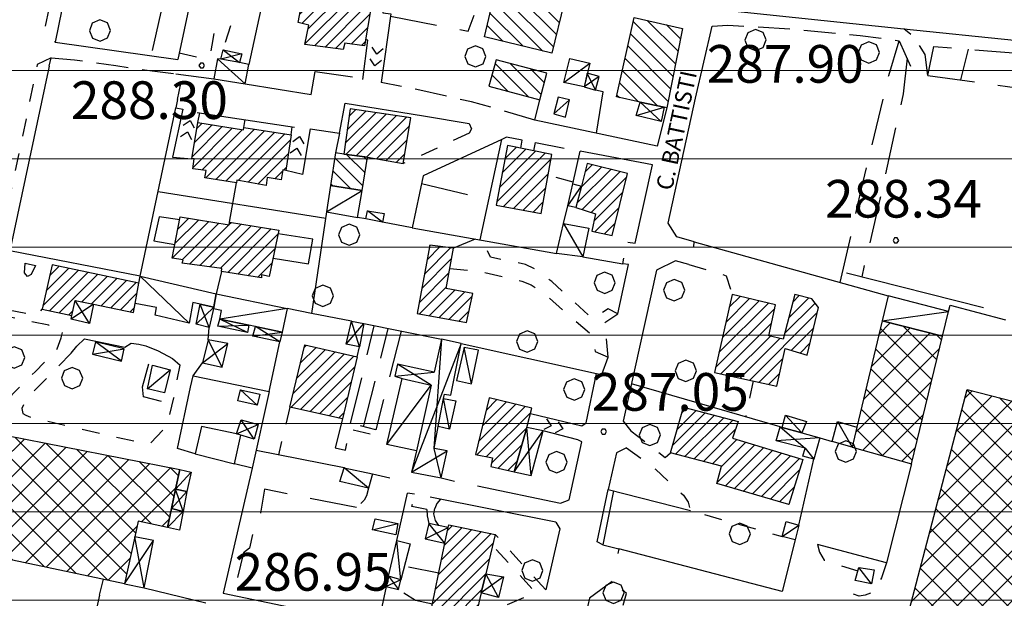
# Model space of a CAD drawing. Extents: x 1502879 to 1505974, y 5058046 to 5062569.
# Drawn here: x 1504399 to 1504608, y 5060288 to 5060411 of the extents above; entities that cross this region are included whole.
import ezdxf

# ---------------------------------------------------------------- set-up
doc = ezdxf.new("R2010")
doc.units = 0
doc.header["$LTSCALE"] = 2.5
doc.header["$MEASUREMENT"] = 0
for name, pattern in [('L-COLTUR', [6, 4, -2]), ('MARCIA', [3, 1.5, -1.5]), ('SCOL', [18, 12, -6]), ('STRADA-S', [3.9, 2.7, -1.2])]:
    doc.linetypes.add(name, pattern=pattern)
for name, color, linetype in [('AIUOLA', 252, 'MARCIA'), ('ALBERO', 252, 'CONTINUOUS'), ('C-SCARPA', 251, 'L_SCARPATA_5'), ('ED-ACCESSORI', 251, 'CONTINUOUS'), ('ED-BARACCA', 7, 'CONTINUOUS'), ('ED-BOX', 7, 'CONTINUOUS'), ('ED-CIVIL', 7, 'CONTINUOUS'), ('ED-INDUS-TERZ', 7, 'CONTINUOUS'), ('ED-MINOR', 7, 'CONTINUOUS'), ('ED-PORTICO', 7, 'CONTINUOUS'), ('ED-TETTOIA', 251, 'CONTINUOUS'), ('L-COLTUR', 252, 'L-COLTUR'), ('MANUFATTO', 7, 'CONTINUOUS'), ('MARCIAPIEDE', 251, 'MARCIA'), ('MURO-S', 7, 'MURO_S'), ('Q-TERRA', 7, 'CONTINUOUS'), ('RAMPA', 251, 'CONTINUOUS'), ('RECINZIO', 7, 'RECINZIO'), ('RETINO', 251, 'CONTINUOUS'), ('S-RAMPA', 7, 'CONTINUOUS'), ('SCOLINA', 7, 'SCOL'), ('SIEPE-R', 252, 'SIEPE_R'), ('STRADA', 7, 'CONTINUOUS'), ('STRADA-MS', 7, 'MURO_S'), ('STRADA-R', 7, 'RECINZIO'), ('STRADA-S', 7, 'STRADA-S'), ('T-DESCR', 4, 'CONTINUOUS'), ('TOPOS_2000', 7, 'CONTINUOUS')]:
    doc.layers.add(name, color=color, linetype=linetype)
doc.layers.add('Depfluvioglac', color=33, linetype='CONTINUOUS', lineweight=20)
doc.styles.get("Standard").update_dxf_attribs({"font": 'ARIAL.TTF', "height": 10})
doc.linetypes.add('L_SCARPATA_5', pattern='A,0,[1,scarp1.shx,S=1,R=0,X=0,Y=0],-0.75,[1,scarp2.shx,S=1.5,R=0,X=0,Y=0],-0.75', length=1.5)
doc.linetypes.add('MURO_S', pattern='A,4.5,[1,muro_s.shx,S=2.2,R=0,X=0,Y=0],4.5', length=9)
doc.linetypes.add('RECINZIO', pattern='A,4.5,[1,l_bosco.shx,S=1.4,R=0,X=0,Y=-0.5],4.5', length=9)
doc.linetypes.add('SIEPE_R', pattern='A,5,[1,scarp1.shx,S=1.1,R=35,X=0,Y=0],5,[1,scarp1.shx,S=1.1,R=145,X=0,Y=0]', length=10)
pattern_1 = [(45, (3668.7067, -224.0243), (-2.6516504294, 2.6516504294), []), (135, (3668.7067, -224.0243), (-2.6516504294, -2.6516504294), [])]
pattern_2 = [(135, (3668.7067, -224.0243), (-1.5909902577, -1.5909902577), [])]
pattern_3 = [(45, (3668.7067, -224.0243), (-1.2374368671, 1.2374368671), [])]

# ---------------------------------------------------------------- blocks, each defined once
blk = doc.blocks.new('ALBERO')
at = {"layer": 'ALBERO'}
for p, q in [((-0.003, 0.453), (-0.332, 0.311)), ((0.319, 0.325), (-0.003, 0.453)), ((-0.332, 0.311), (-0.451, -0.002)), ((0.448, 0.002), (0.319, 0.325)), ((0.324, -0.311), (0.448, 0.002)), ((-0.451, -0.002), (-0.323, -0.318)), ((-0.323, -0.318), (0.002, -0.45)), ((0.002, -0.45), (0.324, -0.311))]:
    blk.add_line(p, q, dxfattribs=at)
blk = doc.blocks.new('PQ')
at = {"layer": 'Q-TERRA'}
for p, q in [((-0.06, 0.104), (-0.12, 0)), ((-0.12, 0), (-0.06, -0.104)), ((0.06, 0.104), (-0.06, 0.104)), ((0.12, 0), (0.06, 0.104)), ((0.06, -0.104), (0.12, 0)), ((-0.06, -0.104), (0.06, -0.104))]:
    blk.add_line(p, q, dxfattribs=at)
blk = doc.blocks.new('SRAMP')
at = {"layer": 'S-RAMPA'}
for p, q in [((-0.789, -0.875), (0, 0)), ((0, 0), (0.811, -0.875)), ((-0.806, -2.557), (-0.002, -1.681)), ((-0.002, -1.681), (0.796, -2.561))]:
    blk.add_line(p, q, dxfattribs=at)

msp = doc.modelspace()

# ---------------------------------------------------------------- hatches: boundary and pattern name
at = {"layer": 'Depfluvioglac'}
h = msp.add_hatch(dxfattribs=at)
h.set_pattern_fill('ANSI31', color=256, scale=150, angle=315, style=0)
h.paths.add_polyline_path([(1504559.09, 5058645.67), (1504585.39, 5058644.44), (1504586.71, 5058648.34), (1504586.41, 5058655.85), (1504585.96, 5058666.67), (1504584.76, 5058675.39), (1504581.75, 5058682.45), (1504577.09, 5058684.41), (1504571.53, 5058684.41), (1504567.32, 5058682.9), (1504563.86, 5058677.64), (1504563.26, 5058671.78), (1504562.66, 5058665.47), (1504562.36, 5058658.26), (1504561.45, 5058651.8), (1504559.8, 5058648.94)], flags=16)
h.paths.add_polyline_path([(1504433.69, 5060898.59), (1504411.8, 5060900.75), (1504405.64, 5060838.53), (1504316.25, 5060848.39), (1504303.17, 5060771.61), (1504263.14, 5060775.68), (1504252.63, 5060696.06), (1504293.67, 5060691.99), (1504282.97, 5060575.61), (1504298.19, 5060573.84), (1504283.23, 5060414.8), (1504320.25, 5060415.31), (1504318.22, 5060372.51), (1504326.58, 5060371.49), (1504322.02, 5060327.18), (1504318.98, 5060302.61), (1504374.76, 5060289.95), (1504352.7, 5060195.74), (1504305.03, 5060204.86), (1504296.16, 5060159.02), (1504342.31, 5060152.18), (1504290.58, 5059877.91), (1504276.63, 5059818.9), (1504273.34, 5059800.67), (1504240.87, 5059637.61), (1504145.88, 5059648.6), (1504134.3, 5059577.71), (1504119.24, 5059578.86), (1504116.92, 5059564.11), (1504221.76, 5059550.79), (1504210.75, 5059488), (1504205.25, 5059485.97), (1504192.8, 5059482.21), (1504184.98, 5059481.34), (1504178.32, 5059481.92), (1504175.25, 5059441.7), (1504199.91, 5059440.4), (1504189.53, 5059374.1), (1504170.08, 5059255.09), (1504154.5, 5059157.88), (1504135.49, 5059043.18), (1504123.37, 5059044.48), (1504116.45, 5059009.48), (1504103.49, 5059010.78), (1504096.57, 5058968.87), (1504143.13, 5058961.58), (1504134.64, 5058897.19), (1504216.25, 5058886.14), (1504216.25, 5058877.28), (1504237.86, 5058874.57), (1504237.1, 5058842.96), (1504200.82, 5058834.86), (1504199.27, 5058725.56), (1504235.93, 5058720.93), (1504249.44, 5058717.85), (1504259.09, 5058713.22), (1504264.11, 5058708.59), (1504273.36, 5058706.28), (1504294.59, 5058700.88), (1504318.51, 5058696.64), (1504381.04, 5058693.55), (1504441.59, 5058691.63), (1504443.9, 5058720.16), (1504538.05, 5058721.71), (1504542.3, 5058705.51), (1504541.93, 5058687.59), (1504537.66, 5058586.77), (1504534.2, 5058484.8), (1504529.17, 5058377.43), (1504524.81, 5058306.41), (1504524.25, 5058298.33), (1504525.09, 5058288.04), (1504525.92, 5058283.29), (1504523.98, 5058277.17), (1504522.02, 5058269.94), (1504520.07, 5058252.55), (1504519.85, 5058246.99), (1504664.48, 5058239.22), (1504724.71, 5058137.06), (1504952.73, 5058361.67), (1504954.97, 5058432.55), (1504955.62, 5058448.74), (1504958.21, 5058611.25), (1504958.21, 5058687.65), (1504953.67, 5058743.34), (1504949.65, 5058777.12), (1504945.25, 5059278.97), (1504987.24, 5059277.22), (1505009.68, 5059522.49), (1505010.93, 5059536.2), (1504986.04, 5059535.1), (1504982.98, 5059536.23), (1504989.36, 5059603.67), (1504997.66, 5059604.23), (1505004.85, 5059677.23), (1505011.49, 5059676.68), (1505017.02, 5059740.28), (1505032.53, 5059741.35), (1505034.58, 5059775.98), (1505038.35, 5059872.97), (1505048.39, 5060116.43), (1505045.88, 5060115.8), (1505048.39, 5060232.51), (1505065.97, 5060390), (1505077.89, 5060389.37), (1505094.84, 5060503.57), (1505108.02, 5060580.12), (1505099.86, 5060582), (1505120.58, 5060646), (1505124.34, 5060643.49), (1505153.22, 5060725.06), (1505164.52, 5060756.44), (1505226.66, 5060735.73), (1505230.23, 5060775.98), (1505230.72, 5060777.14), (1505259.1, 5060862.33), (1505268.67, 5060861.13), (1505285.94, 5060923.21), (1505206.46, 5060950.11), (1505274.73, 5061104.57), (1505299.2, 5061162.28), (1505251.42, 5061164.1), (1505219.83, 5061148.61), (1505194.97, 5061122.59), (1505171.67, 5061088.48), (1505135.87, 5061037.14), (1505100.85, 5060980.35), (1505072.5, 5060936.78), (1505058.73, 5060921.92), (1505035.04, 5060905.95), (1505003.65, 5060893.29), (1504989.88, 5060883.93), (1504966.19, 5060862.46), (1504939.22, 5060835.67), (1504924.03, 5060827.09), (1504906.21, 5060819.66), (1504883.5, 5060813.58), (1504860.79, 5060808.11), (1504835.63, 5060804.37), (1504806.91, 5060799.18), (1504776.83, 5060797.26), (1504753.71, 5060799.79), (1504706.97, 5060810.91), (1504663.79, 5060821.59), (1504617.5, 5060836.72), (1504579.22, 5060850.96), (1504531.63, 5060871.53), (1504509.52, 5060879.42), (1504487.58, 5060887.84), (1504458.1, 5060894.51)])
at = {"layer": 'RETINO'}
h = msp.add_hatch(dxfattribs=at)
h.set_pattern_fill('ANSI31', color=256, scale=14, style=0)
h.set_pattern_definition(pattern_3)
h.paths.add_polyline_path([(1504459.78, 5060405.55), (1504460.63, 5060409.64), (1504458.39, 5060410.16), (1504459.75, 5060417.74), (1504470.1, 5060416.01), (1504469.99, 5060414.48), (1504473.89, 5060413.57), (1504472.45, 5060405.21), (1504468.3, 5060405.79), (1504467.91, 5060404.48)])
h = msp.add_hatch(dxfattribs=at)
h.set_pattern_fill('ANSI31', color=256, scale=18, angle=90, style=0)
h.set_pattern_definition(pattern_2)
h.paths.add_polyline_path([(1504500.39, 5060417.85), (1504514.82, 5060414.44), (1504512.24, 5060403.65), (1504497.93, 5060407.12), (1504498.82, 5060411.01)])
h = msp.add_hatch(dxfattribs=at)
h.set_pattern_fill('ANSI31', color=256, scale=18, angle=90, style=0)
h.set_pattern_definition(pattern_2)
h.paths.add_polyline_path([(1504530.93, 5060393.3), (1504525.91, 5060394.38), (1504529.66, 5060411.24), (1504539.96, 5060408.94), (1504536.64, 5060392.08), (1504536.05, 5060392.21)])
h = msp.add_hatch(dxfattribs=at)
h.set_pattern_fill('ANSI31', color=256, scale=18, angle=90, style=0)
h.set_pattern_definition(pattern_2)
h.paths.add_polyline_path([(1504500.42, 5060402.27), (1504498.86, 5060396.64), (1504509.67, 5060393.78), (1504511.13, 5060399.46)])
h = msp.add_hatch(dxfattribs=at)
h.set_pattern_fill('ANSI31', color=256, scale=14, style=0)
h.set_pattern_definition(pattern_3)
h.paths.add_polyline_path([(1504482.31, 5060389.92), (1504469.41, 5060391.87), (1504468.06, 5060382.25), (1504473.11, 5060381.56), (1504480.64, 5060380.23)])
h = msp.add_hatch(dxfattribs=at)
h.set_pattern_fill('ANSI31', color=256, scale=14, style=0)
h.set_pattern_definition(pattern_3)
h.paths.add_polyline_path([(1504446.82, 5060387.89), (1504456.86, 5060386.33), (1504455.75, 5060378.75), (1504455.1, 5060378.87), (1504454.78, 5060376.77), (1504451.82, 5060377.28), (1504451.57, 5060375.59), (1504445.34, 5060376.67), (1504445.25, 5060376.12), (1504438.57, 5060377.21), (1504438.85, 5060378.73), (1504436, 5060379.09), (1504436.32, 5060381.25), (1504435.82, 5060381.21), (1504437.07, 5060388.96), (1504446.75, 5060387.37)])
h = msp.add_hatch(dxfattribs=at)
h.set_pattern_fill('ANSI31', color=256, scale=18, angle=90, style=0)
h.set_pattern_definition(pattern_2)
h.paths.add_polyline_path([(1504473.11, 5060381.56), (1504468.06, 5060382.25), (1504466.29, 5060382.52), (1504465.25, 5060375.58), (1504471.94, 5060374.51)])
h = msp.add_hatch(dxfattribs=at)
h.set_pattern_fill('ANSI31', color=256, scale=14, style=0)
h.set_pattern_definition(pattern_3)
h.paths.add_polyline_path([(1504502.81, 5060384.05), (1504500.38, 5060371.42), (1504509.93, 5060369.6), (1504512.21, 5060382.15)])
h = msp.add_hatch(dxfattribs=at)
h.set_pattern_fill('ANSI31', color=256, scale=14, style=0)
h.set_pattern_definition(pattern_3)
h.paths.add_polyline_path([(1504517.34, 5060370.87), (1504521.46, 5060369.58), (1504520.68, 5060365.89), (1504525.03, 5060364.95), (1504528.28, 5060378.12), (1504519.71, 5060380.25), (1504518.5, 5060375.45)])
h = msp.add_hatch(dxfattribs=at)
h.set_pattern_fill('ANSI31', color=256, scale=14, style=0)
h.set_pattern_definition(pattern_3)
h.paths.add_polyline_path([(1504433.35, 5060368.9), (1504443.74, 5060367.24), (1504443.83, 5060367.79), (1504454.27, 5060366.07), (1504452.21, 5060356.26), (1504450.6, 5060356.57), (1504450.59, 5060355.96), (1504442.07, 5060357.32), (1504442.2, 5060357.93), (1504433.77, 5060359.06), (1504433.93, 5060359.77), (1504431.61, 5060360.15)])
h = msp.add_hatch(dxfattribs=at)
h.set_pattern_fill('ANSI31', color=256, scale=14, style=0)
h.set_pattern_definition(pattern_3)
h.paths.add_polyline_path([(1504486.3, 5060362.87), (1504483.61, 5060348.42), (1504494.13, 5060346.49), (1504495.46, 5060352.66), (1504489.75, 5060353.71), (1504491.34, 5060362.26)])
h = msp.add_hatch(dxfattribs=at)
h.set_pattern_fill('ANSI31', color=256, scale=14, style=0)
h.set_pattern_definition(pattern_3)
h.paths.add_polyline_path([(1504411.07, 5060351.12), (1504414.96, 5060350.34), (1504423.43, 5060348.61), (1504423.78, 5060350.53), (1504424.54, 5060354.85), (1504406.14, 5060358.73), (1504404.02, 5060349.3), (1504410.36, 5060347.98)])
h = msp.add_hatch(dxfattribs=at)
h.set_pattern_fill('ANSI31', color=256, scale=14, style=0)
h.set_pattern_definition(pattern_3)
h.paths.add_polyline_path([(1504546.73, 5060335.88), (1504559.98, 5060332.98), (1504561.74, 5060340.94), (1504566.43, 5060339.51), (1504568.8, 5060349.63), (1504567.41, 5060351.49), (1504563.78, 5060352.42), (1504561.32, 5060342.94), (1504558.27, 5060343.68), (1504559.71, 5060350.26), (1504550.49, 5060352.42)])
h = msp.add_hatch(dxfattribs=at)
h.set_pattern_fill('ANSI37', color=256, scale=30, style=0)
h.set_pattern_definition(pattern_1)
h.paths.add_polyline_path([(1504575.98, 5060320.01), (1504588.55, 5060316.46), (1504595.15, 5060343.61), (1504582.33, 5060346.8), (1504576.98, 5060324.24)])
h = msp.add_hatch(dxfattribs=at)
h.set_pattern_fill('ANSI31', color=256, scale=14, style=0)
h.set_pattern_definition(pattern_3)
h.paths.add_polyline_path([(1504459.8, 5060341.75), (1504470.86, 5060339.2), (1504467.75, 5060326.01), (1504456.6, 5060328.5)])
h = msp.add_hatch(dxfattribs=at)
h.set_pattern_fill('ANSI37', color=256, scale=30, style=0)
h.set_pattern_definition(pattern_1)
h.paths.add_polyline_path([(1504630.51, 5060292.95), (1504625.71, 5060274.09), (1504619.31, 5060275.66), (1504587.68, 5060283.99), (1504600.38, 5060332.27), (1504638.07, 5060322.58), (1504637.71, 5060321.19), (1504636.16, 5060315.08), (1504633.88, 5060306.14), (1504630.5, 5060292.95)])
h = msp.add_hatch(dxfattribs=at)
h.set_pattern_fill('ANSI31', color=256, scale=14, style=0)
h.set_pattern_definition(pattern_3)
h.paths.add_polyline_path([(1504506.91, 5060324.21), (1504508, 5060328.3), (1504498.93, 5060330.5), (1504495.98, 5060318.47), (1504499.61, 5060317.74), (1504499.24, 5060315.87), (1504504.25, 5060314.76)])
h = msp.add_hatch(dxfattribs=at)
h.set_pattern_fill('ANSI31', color=256, scale=14, style=0)
h.set_pattern_definition(pattern_3)
h.paths.add_polyline_path([(1504562.5, 5060307.8), (1504547.23, 5060312.27), (1504548.25, 5060315.98), (1504537.43, 5060318.78), (1504540.18, 5060328.51), (1504551.75, 5060325.44), (1504550.55, 5060321.91), (1504565.46, 5060317.39)])
h = msp.add_hatch(dxfattribs=at)
h.set_pattern_fill('ANSI37', color=256, scale=30, style=0)
h.set_pattern_definition(pattern_1)
h.paths.add_polyline_path([(1504394.63, 5060313.34), (1504396.5, 5060322.46), (1504433.23, 5060315.25), (1504432.36, 5060311.09), (1504431.5, 5060307), (1504430.64, 5060302.96), (1504424.41, 5060304.3), (1504423.67, 5060300.94), (1504421.48, 5060291.01), (1504383.61, 5060299.01), (1504386.32, 5060312.51), (1504394.11, 5060310.84)])
h = msp.add_hatch(dxfattribs=at)
h.set_pattern_fill('ANSI31', color=256, scale=14, style=0)
h.set_pattern_definition(pattern_3)
h.paths.add_polyline_path([(1504490.22, 5060302.95), (1504490.34, 5060303.52), (1504500.18, 5060301.48), (1504498.19, 5060293.07), (1504497.23, 5060289.05), (1504495.36, 5060281.18), (1504486.2, 5060283.3), (1504489.53, 5060299.59)])

# ---------------------------------------------------------------- linework, layer by layer
at = {"layer": 'AIUOLA', "flags": 128}
for points in [[(1504433.11, 5060403.73), (1504437.7, 5060402.66), (1504439.36, 5060403.48), (1504439.86, 5060403.9), (1504440.11, 5060405.37), (1504441, 5060410.58)], [(1504444.02, 5060409.51), (1504442.42, 5060404.35)], [(1504405.5, 5060400.94), (1504405.91, 5060402.7)], [(1504494.67, 5060386.67), (1504482.05, 5060380.83), (1504480.64, 5060380.23)], [(1504516.73, 5060376.3), (1504511.41, 5060377.78)], [(1504526.24, 5060348.34), (1504524.14, 5060349.39), (1504520.89, 5060347.26), (1504516.93, 5060350.84), (1504512.21, 5060355.19), (1504508.81, 5060357.72), (1504506.63, 5060358.8), (1504503.6, 5060359.42), (1504499.18, 5060360.37), (1504497.49, 5060363.92)], [(1504490.55, 5060357.96), (1504497.28, 5060357.24), (1504505.82, 5060355.28), (1504507.84, 5060354.46), (1504510.75, 5060352.54), (1504515.02, 5060348.68), (1504520.32, 5060344.19), (1504521.14, 5060342.3), (1504521.43, 5060340.35), (1504524.14, 5060339.14)], [(1504541.31, 5060358.78), (1504549.25, 5060356.42), (1504550.49, 5060352.42)], [(1504396.91, 5060349.18), (1504403.03, 5060347.94), (1504404.02, 5060349.3)], [(1504390.25, 5060329.33), (1504395.56, 5060328.28), (1504397.71, 5060331.27), (1504402.57, 5060336.03), (1504407.23, 5060340.85), (1504408.05, 5060343.24), (1504408.5, 5060344.95), (1504405.45, 5060345.9), (1504396.61, 5060347.73)], [(1504439.25, 5060342.79), (1504439.5, 5060345.39)], [(1504410.21, 5060339.96), (1504405.73, 5060335.35), (1504400.7, 5060330.29), (1504399.68, 5060328.23), (1504399.96, 5060327.17), (1504400.55, 5060326.79), (1504402.03, 5060326.23), (1504420.18, 5060322.06), (1504426.82, 5060320.69), (1504430.57, 5060324.57), (1504431.99, 5060330.48), (1504433.32, 5060337.42)], [(1504436.07, 5060335.17), (1504438.07, 5060337.89)], [(1504554.93, 5060334.08), (1504553.36, 5060326.44)], [(1504456.6, 5060328.5), (1504454.18, 5060318.36)], [(1504466.23, 5060319.85), (1504468.42, 5060319.34), (1504469.36, 5060323.82), (1504475.5, 5060322.44)], [(1504528.96, 5060323.44), (1504533.78, 5060319.85), (1504536.24, 5060317.83), (1504537.43, 5060318.78)], [(1504528.07, 5060319.89), (1504534.24, 5060315.31), (1504540.13, 5060309.78), (1504541.16, 5060308.3), (1504541.64, 5060306.53), (1504561.14, 5060301.03)], [(1504473.32, 5060311.28), (1504472.85, 5060309.66), (1504472.41, 5060308.75), (1504470.75, 5060307.17)], [(1504485.66, 5060306.78), (1504482.5, 5060307.4), (1504483.03, 5060310.03)], [(1504488.57, 5060308.98), (1504487.77, 5060308.06), (1504487.35, 5060307)], [(1504510.93, 5060289.71), (1504500.18, 5060301.48)], [(1504495.94, 5060283.61), (1504508.71, 5060289.18), (1504499.62, 5060299.12)], [(1504568.64, 5060299.3), (1504569.03, 5060297.68), (1504570.05, 5060296.03), (1504572.7, 5060295.09), (1504577.16, 5060293.71)], [(1504583.27, 5060295.46), (1504582.17, 5060292.28), (1504581.2, 5060290.16), (1504579.96, 5060289.03), (1504578.73, 5060288.58), (1504577.46, 5060288.34), (1504576.21, 5060288.83), (1504576.61, 5060291.66)], [(1504527.39, 5060286.44), (1504528.07, 5060288.92), (1504525.05, 5060291.48)]]:
    msp.add_lwpolyline(points, dxfattribs=at)
at = {"layer": 'C-SCARPA', "flags": 128}
msp.add_lwpolyline([(1504405.5, 5060400.94), (1504397.2, 5060361.73)], dxfattribs=at)
at = {"layer": 'ED-ACCESSORI'}
for points in [[(1504516.03, 5060402.53), (1504520.25, 5060401.53), (1504519.05, 5060396.51), (1504514.75, 5060397.46)], [(1504471.94, 5060374.51), (1504465.25, 5060375.58), (1504464.41, 5060369.96), (1504470.99, 5060368.76)], [(1504424.54, 5060354.84), (1504424.8, 5060356.32), (1504440.97, 5060352.57), (1504440.46, 5060349.74), (1504440.45, 5060349.74), (1504437.56, 5060350.37), (1504436.03, 5060350.69), (1504435.25, 5060346.33), (1504428.03, 5060348.05), (1504428.28, 5060349.68), (1504423.78, 5060350.53)], [(1504596.42, 5060348.83), (1504583.6, 5060352.16), (1504582.33, 5060346.8), (1504595.15, 5060343.61)], [(1504431.18, 5060336.43), (1504430, 5060331.54), (1504426.38, 5060332.42), (1504427.45, 5060337.44)], [(1504575.98, 5060320.01), (1504571.7, 5060321.22), (1504572.85, 5060325.44), (1504576.98, 5060324.24)], [(1504477.56, 5060292.59), (1504479.32, 5060300.21), (1504482.14, 5060299.49), (1504480.18, 5060291.8)]]:
    msp.add_lwpolyline(points, close=True, dxfattribs=at)
at = {"layer": 'ED-BARACCA'}
for points in [[(1504512.66, 5060390.78), (1504515.11, 5060390.07), (1504515.96, 5060393.76), (1504513.59, 5060394.32)], [(1504517.34, 5060370.87), (1504515.58, 5060371.27), (1504516.64, 5060375.92), (1504518.5, 5060375.45)], [(1504476.28, 5060367.76), (1504472.7, 5060368.46), (1504473.07, 5060370.2), (1504476.6, 5060369.6)], [(1504449.27, 5060345.62), (1504447.93, 5060345.9), (1504441.73, 5060347.19), (1504442.1, 5060349.05), (1504440.38, 5060349.37), (1504440.98, 5060352.57), (1504456.05, 5060349.44), (1504454.96, 5060344.43)], [(1504446.16, 5060332.17), (1504450.24, 5060331.29), (1504449.67, 5060328.92), (1504445.53, 5060329.84)], [(1504565.3, 5060323.02), (1504561.09, 5060324.21), (1504561.8, 5060326.8), (1504566.25, 5060325.42)], [(1504468.1, 5060315.62), (1504474.14, 5060314.32), (1504473.32, 5060311.28), (1504467.24, 5060312.69)], [(1504433.23, 5060315.25), (1504435.66, 5060314.69), (1504434.73, 5060310.56), (1504432.36, 5060311.09)], [(1504430.64, 5060302.96), (1504431.5, 5060307), (1504433.96, 5060306.37), (1504433.17, 5060302.4)], [(1504479.53, 5060303.8), (1504479.09, 5060301.37), (1504474.14, 5060302.47), (1504474.68, 5060304.8)], [(1504564.63, 5060303.41), (1504563.85, 5060300.35), (1504561.14, 5060301.03), (1504561.95, 5060304.19)], [(1504577.36, 5060294.44), (1504580.63, 5060293.94), (1504580.06, 5060291), (1504576.61, 5060291.66)]]:
    msp.add_lwpolyline(points, close=True, dxfattribs=at)
at = {"layer": 'ED-BOX'}
for points in [[(1504441.99, 5060402.37), (1504441.28, 5060402.5), (1504440.5, 5060398.25), (1504447.09, 5060397.14), (1504447.89, 5060401.3), (1504445.94, 5060401.66)], [(1504513.18, 5060361.13), (1504514.71, 5060367.51), (1504520.07, 5060366.52), (1504518.77, 5060360.39)], [(1504493.6, 5060341.17), (1504492, 5060334.16), (1504495.13, 5060333.48), (1504496.64, 5060340.62)], [(1504477.21, 5060320.59), (1504480.48, 5060334.57), (1504486.63, 5060333.18), (1504483.48, 5060319.25)], [(1504489.24, 5060330.32), (1504491.86, 5060329.84), (1504490.5, 5060323.81), (1504488.11, 5060324.42)]]:
    msp.add_lwpolyline(points, close=True, dxfattribs=at)
at = {"layer": 'ED-CIVIL'}
for points in [[(1504459.78, 5060405.55), (1504460.63, 5060409.64), (1504458.39, 5060410.16), (1504459.75, 5060417.74), (1504470.1, 5060416.01), (1504469.99, 5060414.48), (1504473.89, 5060413.57), (1504472.45, 5060405.21), (1504468.3, 5060405.79), (1504467.91, 5060404.48)], [(1504482.31, 5060389.92), (1504469.41, 5060391.87), (1504468.06, 5060382.25), (1504473.11, 5060381.56), (1504480.64, 5060380.23)], [(1504446.82, 5060387.89), (1504456.86, 5060386.33), (1504455.75, 5060378.75), (1504455.1, 5060378.87), (1504454.78, 5060376.77), (1504451.82, 5060377.28), (1504451.57, 5060375.59), (1504445.34, 5060376.67), (1504445.25, 5060376.12), (1504438.57, 5060377.21), (1504438.85, 5060378.73), (1504436, 5060379.09), (1504436.32, 5060381.25), (1504435.82, 5060381.21), (1504437.07, 5060388.96), (1504446.75, 5060387.37)], [(1504502.81, 5060384.05), (1504500.38, 5060371.42), (1504509.93, 5060369.6), (1504512.21, 5060382.15)], [(1504517.34, 5060370.87), (1504521.46, 5060369.58), (1504520.68, 5060365.89), (1504525.03, 5060364.95), (1504528.28, 5060378.12), (1504519.71, 5060380.25), (1504518.5, 5060375.45)], [(1504433.35, 5060368.9), (1504443.74, 5060367.24), (1504443.83, 5060367.79), (1504454.27, 5060366.07), (1504452.21, 5060356.26), (1504450.6, 5060356.57), (1504450.59, 5060355.96), (1504442.07, 5060357.32), (1504442.2, 5060357.93), (1504433.77, 5060359.06), (1504433.93, 5060359.77), (1504431.61, 5060360.15)], [(1504486.3, 5060362.87), (1504483.61, 5060348.42), (1504494.13, 5060346.49), (1504495.46, 5060352.66), (1504489.75, 5060353.71), (1504491.34, 5060362.26)], [(1504411.07, 5060351.12), (1504414.96, 5060350.34), (1504423.43, 5060348.61), (1504423.78, 5060350.53), (1504424.54, 5060354.85), (1504406.14, 5060358.73), (1504404.02, 5060349.3), (1504410.36, 5060347.98)], [(1504546.73, 5060335.88), (1504559.98, 5060332.98), (1504561.74, 5060340.94), (1504566.43, 5060339.51), (1504568.8, 5060349.63), (1504567.41, 5060351.49), (1504563.78, 5060352.42), (1504561.32, 5060342.94), (1504558.27, 5060343.68), (1504559.71, 5060350.26), (1504550.49, 5060352.42)], [(1504459.8, 5060341.75), (1504470.86, 5060339.2), (1504467.75, 5060326.01), (1504456.6, 5060328.5)], [(1504506.91, 5060324.21), (1504508, 5060328.3), (1504498.93, 5060330.5), (1504495.98, 5060318.47), (1504499.61, 5060317.74), (1504499.24, 5060315.87), (1504504.25, 5060314.76)], [(1504562.5, 5060307.8), (1504547.23, 5060312.27), (1504548.25, 5060315.98), (1504537.43, 5060318.78), (1504540.18, 5060328.51), (1504551.75, 5060325.44), (1504550.55, 5060321.91), (1504565.46, 5060317.39)], [(1504490.22, 5060302.95), (1504490.34, 5060303.52), (1504500.18, 5060301.48), (1504498.19, 5060293.07), (1504497.23, 5060289.05), (1504495.36, 5060281.18), (1504486.2, 5060283.3), (1504489.53, 5060299.59)]]:
    msp.add_lwpolyline(points, close=True, dxfattribs=at)
at = {"layer": 'ED-INDUS-TERZ'}
for points in [[(1504575.98, 5060320.01), (1504588.55, 5060316.46), (1504595.15, 5060343.61), (1504582.33, 5060346.8), (1504576.98, 5060324.24)], [(1504630.51, 5060292.95), (1504625.71, 5060274.09), (1504619.31, 5060275.66), (1504587.68, 5060283.99), (1504600.38, 5060332.27), (1504638.07, 5060322.58), (1504637.71, 5060321.19), (1504636.16, 5060315.08), (1504633.88, 5060306.14), (1504630.5, 5060292.95)], [(1504394.63, 5060313.34), (1504396.5, 5060322.46), (1504433.23, 5060315.25), (1504432.36, 5060311.09), (1504431.5, 5060307), (1504430.64, 5060302.96), (1504424.41, 5060304.3), (1504423.67, 5060300.94), (1504421.48, 5060291.01), (1504383.61, 5060299.01), (1504386.32, 5060312.51), (1504394.11, 5060310.84)]]:
    msp.add_lwpolyline(points, close=True, dxfattribs=at)
at = {"layer": 'ED-MINOR'}
for points in [[(1504500.39, 5060417.85), (1504514.82, 5060414.44), (1504512.24, 5060403.65), (1504497.93, 5060407.12), (1504498.82, 5060411.01)], [(1504530.93, 5060393.3), (1504525.91, 5060394.38), (1504529.66, 5060411.24), (1504539.96, 5060408.94), (1504536.64, 5060392.08), (1504536.05, 5060392.21)], [(1504500.42, 5060402.27), (1504498.86, 5060396.64), (1504509.67, 5060393.78), (1504511.13, 5060399.46)], [(1504473.11, 5060381.56), (1504468.06, 5060382.25), (1504466.29, 5060382.52), (1504465.25, 5060375.58), (1504471.94, 5060374.51)]]:
    msp.add_lwpolyline(points, close=True, dxfattribs=at)
at = {"layer": 'ED-PORTICO'}
msp.add_lwpolyline([(1504510.4, 5060323.48), (1504506.91, 5060324.21), (1504504.25, 5060314.76), (1504507.82, 5060313.98)], close=True, dxfattribs=at)
at = {"layer": 'ED-TETTOIA'}
for points in [[(1504441.99, 5060402.37), (1504442.42, 5060404.35), (1504446.39, 5060403.53), (1504445.93, 5060401.66)], [(1504519.05, 5060396.51), (1504521.5, 5060395.8), (1504522.27, 5060398.69), (1504519.74, 5060399.4)], [(1504535.45, 5060389.15), (1504530.11, 5060390.46), (1504530.93, 5060393.3), (1504536.05, 5060392.21)], [(1504411.07, 5060351.12), (1504414.96, 5060350.34), (1504414.1, 5060346.24), (1504410.18, 5060347.21), (1504410.35, 5060347.98)], [(1504440.46, 5060349.74), (1504439.5, 5060345.39), (1504436.74, 5060346.11), (1504437.56, 5060350.37)], [(1504441.73, 5060347.19), (1504447.93, 5060345.9), (1504447.64, 5060344.35), (1504441.34, 5060345.71)], [(1504454.96, 5060344.43), (1504454.46, 5060342.35), (1504448.77, 5060343.6), (1504449.28, 5060345.62)], [(1504469.68, 5060346.75), (1504472.3, 5060346.23), (1504471.36, 5060341.28), (1504468.56, 5060341.85)], [(1504439.25, 5060342.79), (1504438.07, 5060337.89), (1504442.25, 5060337.01), (1504443.46, 5060342.04)], [(1504486.63, 5060333.19), (1504486.62, 5060333.18), (1504483.48, 5060319.24), (1504482.46, 5060314.72), (1504488.7, 5060313.46), (1504490, 5060319.25), (1504487.23, 5060319.7), (1504488.12, 5060324.42), (1504489.24, 5060330.32), (1504489.41, 5060331.23), (1504490.8, 5060331.07), (1504493, 5060342.03), (1504488.82, 5060342.94), (1504487.25, 5060335.96), (1504479.42, 5060337.6), (1504478.86, 5060335.05), (1504480.48, 5060334.57), (1504486.63, 5060333.18)], [(1504415.36, 5060342.35), (1504414.75, 5060339.73), (1504420.86, 5060338.3), (1504421.41, 5060340.87)], [(1504446.24, 5060325.79), (1504449.86, 5060324.83), (1504449, 5060321.69), (1504445.27, 5060322.85)], [(1504565.3, 5060323.03), (1504569.11, 5060321.95), (1504567.84, 5060317.43), (1504565.48, 5060318.12), (1504565.96, 5060319.78), (1504559.82, 5060321.37), (1504560.66, 5060324.34), (1504561.09, 5060324.21)], [(1504432.36, 5060311.09), (1504434.73, 5060310.56), (1504433.96, 5060306.37), (1504431.5, 5060307)], [(1504490.23, 5060302.95), (1504486.14, 5060303.76), (1504485.35, 5060300.51), (1504489.53, 5060299.59)], [(1504421.48, 5060291.01), (1504425.71, 5060290.1), (1504427.66, 5060300.21), (1504423.67, 5060300.94)], [(1504480.18, 5060291.8), (1504477.56, 5060292.59), (1504477.07, 5060290.42), (1504479.7, 5060289.76)], [(1504498.18, 5060293.07), (1504501.93, 5060292.44), (1504500.89, 5060288.04), (1504497.23, 5060289.05)]]:
    msp.add_lwpolyline(points, close=True, dxfattribs=at)
at = {"layer": 'L-COLTUR', "flags": 128}
for points in [[(1504432.82, 5060428.62), (1504427.16, 5060403.12)], [(1504477.95, 5060411.55), (1504494.46, 5060408.36), (1504495.7, 5060411.76)], [(1504573.43, 5060354.99), (1504577.61, 5060373.38), (1504583.73, 5060398.95), (1504585.95, 5060406.32)], [(1504592.03, 5060398.94), (1504593.32, 5060405.07), (1504612.28, 5060403.61), (1504618, 5060402.61), (1504622.3, 5060400.92)], [(1504599.05, 5060397.98), (1504600.64, 5060404.5)], [(1504587.61, 5060402.59), (1504586.78, 5060395.01), (1504581.86, 5060372.69), (1504577.99, 5060356.21)], [(1504592.03, 5060398.94), (1504620.71, 5060395.01)], [(1504484.56, 5060376.02), (1504498.82, 5060372.6)], [(1504469.5, 5060325.03), (1504474.53, 5060345.78)], [(1504472.27, 5060324.34), (1504477.46, 5060345.2)], [(1504480.23, 5060344.65), (1504474.86, 5060323.69), (1504467.61, 5060325.51)], [(1504470.75, 5060307.17), (1504451.24, 5060311.05), (1504450.03, 5060303.93), (1504448.92, 5060302.49), (1504448.02, 5060298.53), (1504446.75, 5060297.56), (1504444.59, 5060288.58)]]:
    msp.add_lwpolyline(points, dxfattribs=at)
at = {"layer": 'MANUFATTO'}
msp.add_lwpolyline([(1504400.45, 5060359.08), (1504402.63, 5060358.59), (1504401.67, 5060356.65), (1504400.95, 5060356.24), (1504400.28, 5060357.01)], close=True, dxfattribs=at)
msp.add_lwpolyline([(1504436.49, 5060318.57), (1504444.88, 5060316.43)], dxfattribs=at)
at = {"layer": 'MARCIAPIEDE', "flags": 128}
for points in [[(1504412.5, 5060432.32), (1504409.46, 5060432.12), (1504404.67, 5060409.44), (1504406.77, 5060406.01)], [(1504405.91, 5060402.7), (1504403, 5060401.24), (1504395.07, 5060363.25)]]:
    msp.add_lwpolyline(points, dxfattribs=at)
at = {"layer": 'MURO-S', "flags": 128}
for points in [[(1504424.8, 5060356.32), (1504432.41, 5060392.1)], [(1504433.23, 5060368.28), (1504428.89, 5060368.94), (1504427.74, 5060363.8), (1504432.18, 5060363.01)], [(1504453.03, 5060360.15), (1504460.53, 5060358.95), (1504461.46, 5060364.17), (1504454.11, 5060365.32)], [(1504495.93, 5060364.19), (1504491.34, 5060362.26)], [(1504410.21, 5060339.96), (1504411.38, 5060341.47), (1504413.03, 5060342.98), (1504421.57, 5060341.21), (1504422.93, 5060342.11), (1504424.56, 5060341.88), (1504426.02, 5060341.53), (1504428.68, 5060340.47), (1504431.71, 5060338.8), (1504433.32, 5060337.42)], [(1504445.27, 5060322.85), (1504437.86, 5060324.38), (1504436.49, 5060318.57), (1504432.75, 5060319.75), (1504435.52, 5060332.73), (1504436.07, 5060335.17)], [(1504452.21, 5060331.82), (1504448.61, 5060315.57), (1504444.88, 5060316.43), (1504446.17, 5060322.57)], [(1504485.66, 5060306.78), (1504485.73, 5060305.44), (1504486.14, 5060303.76)], [(1504488.25, 5060303.34), (1504487.5, 5060304.41), (1504487.18, 5060305.84), (1504487.35, 5060307)], [(1504416.18, 5060288.55), (1504402.35, 5060225.86)], [(1504486.89, 5060286.68), (1504483.25, 5060287.46), (1504480.82, 5060289.01)]]:
    msp.add_lwpolyline(points, dxfattribs=at)
at = {"layer": 'RAMPA'}
for points in [[(1504473.89, 5060413.57), (1504476.43, 5060413.04), (1504476.35, 5060412.24), (1504478.02, 5060412.04), (1504476, 5060397.43)], [(1504472.1, 5060398.08), (1504473.18, 5060406.46), (1504472.68, 5060406.6)], [(1504433.88, 5060391.8), (1504431.7, 5060381.6), (1504435.82, 5060381.21)], [(1504437.07, 5060388.96), (1504437.52, 5060391.02)], [(1504460.89, 5060387.6), (1504459.28, 5060377.88), (1504455.75, 5060378.75)], [(1504456.86, 5060386.33), (1504457.1, 5060388.03)], [(1504507.68, 5060327.14), (1504518.6, 5060324.54)], [(1504517.73, 5060321.59), (1504510.4, 5060323.48)]]:
    msp.add_lwpolyline(points, dxfattribs=at)
at = {"layer": 'RECINZIO', "flags": 128}
for points in [[(1504438, 5060426.62), (1504432.81, 5060402.32)], [(1504452.25, 5060421.51), (1504447.89, 5060401.3)], [(1504586.93, 5060408.86), (1504610.35, 5060406.44)], [(1504521.73, 5060386.66), (1504523.11, 5060395.45), (1504521.5, 5060395.8)], [(1504508.64, 5060389.44), (1504509.67, 5060393.78)], [(1504446.82, 5060387.89), (1504447.1, 5060389.56)], [(1504467.14, 5060386.7), (1504466.29, 5060382.52)], [(1504501.57, 5060385.37), (1504484.89, 5060377.62), (1504482.55, 5060366.56), (1504476.28, 5060367.76)], [(1504496.98, 5060364), (1504501.57, 5060385.37)], [(1504516.65, 5060375.92), (1504518.24, 5060382.85)], [(1504443.83, 5060367.79), (1504445.25, 5060376.12)], [(1504428.63, 5060374.32), (1504464.21, 5060368.65)], [(1504464.41, 5060369.96), (1504461.2, 5060348.42), (1504456.05, 5060349.44)], [(1504514.71, 5060367.51), (1504515.58, 5060371.27)], [(1504472.7, 5060368.46), (1504470.99, 5060368.76)], [(1504482.55, 5060366.56), (1504513.18, 5060361.13)], [(1504542.34, 5060362.54), (1504542.46, 5060363.61), (1504583.6, 5060352.16)], [(1504424.8, 5060356.32), (1504397.2, 5060361.73)], [(1504518.77, 5060360.39), (1504527.25, 5060358.95)], [(1504442.07, 5060357.32), (1504440.98, 5060352.57)], [(1504596.42, 5060348.83), (1504596.77, 5060350.19), (1504608.52, 5060347.06)], [(1504469.68, 5060346.75), (1504461.2, 5060348.42)], [(1504472.3, 5060346.23), (1504488.82, 5060342.94)], [(1504452.21, 5060331.82), (1504454.46, 5060342.35)], [(1504470.86, 5060339.2), (1504471.36, 5060341.28)], [(1504493, 5060342.03), (1504521.73, 5060335.64)], [(1504436.07, 5060335.17), (1504452.21, 5060331.82)], [(1504560.66, 5060324.34), (1504529.11, 5060333.44)], [(1504467.75, 5060326.01), (1504466.23, 5060319.85)], [(1504569.11, 5060321.95), (1504571.69, 5060321.22)], [(1504468.1, 5060315.62), (1504449.43, 5060319.3)], [(1504448.61, 5060315.57), (1504442.43, 5060289.03)], [(1504564.63, 5060303.41), (1504567.84, 5060317.43)], [(1504588.55, 5060316.46), (1504583.27, 5060295.46), (1504568.64, 5060299.3)], [(1504474.14, 5060314.32), (1504477.84, 5060313.49)], [(1504488.7, 5060313.46), (1504491.52, 5060312.8)], [(1504496.46, 5060311.78), (1504514.07, 5060308.11)], [(1504479.32, 5060300.21), (1504481.57, 5060310.21)], [(1504483.03, 5060310.03), (1504481.57, 5060310.21)], [(1504513.07, 5060304.07), (1504486.42, 5060309.41)], [(1504525.28, 5060310.71), (1504523.06, 5060299.23)], [(1504524.18, 5060311), (1504541.64, 5060306.53)], [(1504563.85, 5060300.35), (1504561.07, 5060289.37), (1504526.46, 5060298.43)], [(1504481.77, 5060294.59), (1504488.25, 5060293.33)], [(1504416.18, 5060288.55), (1504417.03, 5060291.95)], [(1504477.07, 5060290.42), (1504475.28, 5060282.14)], [(1504425.71, 5060290.1), (1504438.78, 5060286.92)]]:
    msp.add_lwpolyline(points, dxfattribs=at)
at = {"layer": 'SCOLINA', "flags": 128}
msp.add_lwpolyline([(1504574.78, 5060357.02), (1504608, 5060348.58)], dxfattribs=at)
at = {"layer": 'SIEPE-R', "flags": 128}
msp.add_lwpolyline([(1504429.39, 5060329.73), (1504425.52, 5060330.69), (1504425.32, 5060332.83), (1504426.67, 5060337.72)], dxfattribs=at)
at = {"layer": 'STRADA'}
for points in [[(1504542.46, 5060363.61), (1504538.78, 5060364.66), (1504536.91, 5060367.54), (1504542.7, 5060394.12), (1504546.25, 5060409.44)], [(1504523.06, 5060299.23), (1504521.82, 5060299.92), (1504524.18, 5060311)]]:
    msp.add_lwpolyline(points, dxfattribs=at)
at = {"layer": 'STRADA-MS', "flags": 128}
for points in [[(1504432.78, 5060393.85), (1504432.41, 5060392.1), (1504433.88, 5060391.8)], [(1504513.07, 5060304.07), (1504513.92, 5060302.66), (1504510.93, 5060289.71)]]:
    msp.add_lwpolyline(points, dxfattribs=at)
at = {"layer": 'STRADA-R', "flags": 128}
for points in [[(1504409.61, 5060419.94), (1504406.77, 5060406.01)], [(1504547.03, 5060412.99), (1504586.93, 5060408.86)], [(1504406.77, 5060406.01), (1504432.81, 5060402.32)], [(1504432.39, 5060399.31), (1504440.5, 5060398.25)], [(1504447.09, 5060397.14), (1504461.16, 5060394.87), (1504461.96, 5060399.75), (1504469.93, 5060398.62)], [(1504432.78, 5060393.85), (1504433.43, 5060397.26)], [(1504460.89, 5060387.6), (1504467.14, 5060386.7), (1504468.32, 5060393.04), (1504484.95, 5060390.35), (1504494.66, 5060388.71), (1504495.18, 5060387.64), (1504494.67, 5060386.67)], [(1504436.93, 5060391.11), (1504457.57, 5060387.96)], [(1504536.64, 5060392.08), (1504534.55, 5060383.92)], [(1504534.55, 5060383.92), (1504508.64, 5060389.44)], [(1504505.63, 5060383.48), (1504505.95, 5060385.19), (1504502.57, 5060385.83), (1504501.57, 5060385.37)], [(1504508.4, 5060382.92), (1504508.73, 5060384.67), (1504514.81, 5060383.52)], [(1504533.57, 5060379.95), (1504518.24, 5060382.85)], [(1504528.36, 5060363.53), (1504529.88, 5060363.34), (1504533.57, 5060379.95)], [(1504523.46, 5060346.51), (1504526.24, 5060348.34), (1504528.5, 5060358.77), (1504527.25, 5060358.95), (1504527.53, 5060360.15)], [(1504541.31, 5060358.78), (1504538.43, 5060359.6), (1504534.46, 5060357.59), (1504527.35, 5060325.53), (1504528.96, 5060323.44)], [(1504522.8, 5060335.4), (1504524.14, 5060339.14), (1504523.8, 5060343.02)], [(1504518.6, 5060324.54), (1504519.5, 5060325.17), (1504521.73, 5060335.64), (1504522.8, 5060335.4)], [(1504514.07, 5060308.11), (1504515.88, 5060308.85), (1504518.56, 5060321.12), (1504517.73, 5060321.59)], [(1504528.07, 5060319.89), (1504525.93, 5060318.8), (1504524.18, 5060311)], [(1504523.06, 5060299.23), (1504526.46, 5060298.43), (1504526.21, 5060297.44)], [(1504525.05, 5060291.48), (1504520.2, 5060287.92), (1504519.52, 5060284.8)], [(1504442.43, 5060289.03), (1504475.28, 5060282.14)]]:
    msp.add_lwpolyline(points, dxfattribs=at)
at = {"layer": 'STRADA-S', "flags": 128}
for points in [[(1504546.25, 5060409.44), (1504549.59, 5060409.62), (1504562.84, 5060408.87), (1504577.68, 5060407.42), (1504585.95, 5060406.32), (1504589.02, 5060399.39)], [(1504592.03, 5060398.94), (1504591.48, 5060403.42), (1504588.98, 5060407.1), (1504586.93, 5060408.86)], [(1504405.91, 5060402.7), (1504410.92, 5060402.26), (1504419.68, 5060401.03), (1504427.35, 5060399.92), (1504432.39, 5060399.31)], [(1504508.64, 5060389.44), (1504501.75, 5060391.49), (1504495.14, 5060393.33), (1504483.53, 5060395.95), (1504476, 5060397.43)]]:
    msp.add_lwpolyline(points, dxfattribs=at)
at = {"layer": 'T-DESCR'}
for points in [[(1504446.39, 5060403.53), (1504441.99, 5060402.37)], [(1504442.42, 5060404.35), (1504445.93, 5060401.66)], [(1504441.28, 5060402.5), (1504447.09, 5060397.14)], [(1504514.75, 5060397.46), (1504520.25, 5060401.53)], [(1504521.5, 5060395.8), (1504519.74, 5060399.4)], [(1504522.27, 5060398.69), (1504519.05, 5060396.51)], [(1504515.96, 5060393.76), (1504512.66, 5060390.78)], [(1504535.45, 5060389.15), (1504530.93, 5060393.3)], [(1504530.11, 5060390.46), (1504536.05, 5060392.21)], [(1504464.41, 5060369.96), (1504471.94, 5060374.51)], [(1504515.58, 5060371.27), (1504518.5, 5060375.45)], [(1504476.28, 5060367.76), (1504473.07, 5060370.2)], [(1504514.71, 5060367.51), (1504518.77, 5060360.39)], [(1504424.8, 5060356.32), (1504435.25, 5060346.33)], [(1504414.1, 5060346.24), (1504411.07, 5060351.12)], [(1504414.96, 5060350.34), (1504410.18, 5060347.21)], [(1504440.46, 5060349.74), (1504436.74, 5060346.11)], [(1504439.5, 5060345.39), (1504437.56, 5060350.37)], [(1504456.05, 5060349.44), (1504441.73, 5060347.19)], [(1504447.64, 5060344.35), (1504441.73, 5060347.19)], [(1504582.33, 5060346.8), (1504596.42, 5060348.83)], [(1504441.34, 5060345.71), (1504447.93, 5060345.9)], [(1504454.46, 5060342.35), (1504449.28, 5060345.62)], [(1504468.56, 5060341.85), (1504472.29, 5060346.23)], [(1504471.36, 5060341.28), (1504469.68, 5060346.75)], [(1504442.25, 5060337.01), (1504439.25, 5060342.79)], [(1504448.77, 5060343.6), (1504454.96, 5060344.43)], [(1504488.7, 5060313.46), (1504487.23, 5060319.7), (1504488.83, 5060342.94)], [(1504414.75, 5060339.73), (1504421.41, 5060340.87)], [(1504420.86, 5060338.3), (1504415.36, 5060342.35)], [(1504438.07, 5060337.89), (1504443.46, 5060342.04)], [(1504493, 5060342.03), (1504482.46, 5060314.72), (1504490, 5060319.25)], [(1504495.13, 5060333.48), (1504493.6, 5060341.17)], [(1504426.38, 5060332.42), (1504431.18, 5060336.43)], [(1504486.63, 5060333.18), (1504479.42, 5060337.6)], [(1504478.86, 5060335.05), (1504487.25, 5060335.96)], [(1504449.67, 5060328.92), (1504446.16, 5060332.17)], [(1504477.21, 5060320.59), (1504486.62, 5060333.18)], [(1504490.5, 5060323.81), (1504489.24, 5060330.32)], [(1504561.8, 5060326.8), (1504565.3, 5060323.02)], [(1504445.27, 5060322.85), (1504449.86, 5060324.83)], [(1504449, 5060321.69), (1504446.24, 5060325.79)], [(1504507.82, 5060313.98), (1504506.91, 5060324.21)], [(1504560.66, 5060324.34), (1504565.96, 5060319.78)], [(1504572.85, 5060325.44), (1504575.98, 5060320.01)], [(1504504.25, 5060314.76), (1504510.4, 5060323.48)], [(1504569.11, 5060321.95), (1504559.82, 5060321.37)], [(1504565.96, 5060319.78), (1504567.84, 5060317.43)], [(1504473.32, 5060311.28), (1504468.1, 5060315.62)], [(1504432.36, 5060311.09), (1504435.66, 5060314.69)], [(1504434.73, 5060310.56), (1504431.5, 5060307)], [(1504433.96, 5060306.37), (1504432.36, 5060311.09)], [(1504430.64, 5060302.96), (1504433.96, 5060306.37)], [(1504474.14, 5060302.47), (1504479.53, 5060303.8)], [(1504485.35, 5060300.51), (1504490.22, 5060302.95)], [(1504489.53, 5060299.59), (1504486.14, 5060303.76)], [(1504561.14, 5060301.03), (1504564.63, 5060303.41)], [(1504425.71, 5060290.1), (1504423.67, 5060300.94)], [(1504421.48, 5060291.01), (1504427.66, 5060300.21)], [(1504480.18, 5060291.8), (1504479.32, 5060300.21)], [(1504477.56, 5060292.59), (1504479.7, 5060289.76)], [(1504500.89, 5060288.04), (1504498.18, 5060293.07)], [(1504580.06, 5060291), (1504577.36, 5060294.44)], [(1504480.18, 5060291.8), (1504477.07, 5060290.42)], [(1504501.93, 5060292.44), (1504497.23, 5060289.05)]]:
    msp.add_lwpolyline(points, dxfattribs=at)

# ---------------------------------------------------------------- block references
at = {"layer": 'ALBERO', "xscale": 5, "yscale": 5, "zscale": 5}
for p in [(1504416.31, 5060408.46), (1504555.45, 5060406.47), (1504579.5, 5060403.82), (1504496, 5060402.99), (1504469.21, 5060365.12), (1504523.42, 5060354.92), (1504538.2, 5060353.34), (1504463.61, 5060352.16), (1504506.99, 5060342.42), (1504398.11, 5060339.05), (1504540.66, 5060336.19), (1504410.39, 5060334.67), (1504516.98, 5060332.23), (1504533.03, 5060322.58), (1504574.64, 5060319.07), (1504513.23, 5060316.8), (1504552.11, 5060301.59), (1504508.09, 5060293.8), (1504525.32, 5060289.08)]:
    msp.add_blockref('ALBERO', p, dxfattribs=at)
at = {"layer": 'Q-TERRA', "xscale": 5, "yscale": 5, "zscale": 5}
for p in [(1504437.91, 5060401.05), (1504585.25, 5060363.92), (1504523.21, 5060323.31)]:
    msp.add_blockref('PQ', p, dxfattribs=at)
at = {"layer": 'S-RAMPA', "yscale": 1.5, "zscale": 1.5}
for p, xscale, rotation in [((1504474.66, 5060401), 1.499999999976858, 171.521800008091), ((1504435.45, 5060389.39), 1.500000000146624, 346.4067999937332), ((1504458.68, 5060385.96), 1.500000000008942, 347.2887999937761), ((1504514.52, 5060323.92), 1.500000000339245, 255.5490000011313)]:
    msp.add_blockref('SRAMP', p, dxfattribs=dict(at, xscale=xscale, rotation=rotation))

# ---------------------------------------------------------------- texts
at = {"layer": 'Q-TERRA'}
for s, p in [('287.90', (1504545.1, 5060397.4)), ('288.30', (1504410.13, 5060389.7)), ('288.34', (1504570.2, 5060368.76)), ('287.05', (1504520.7, 5060327.74)), ('286.95', (1504444.89, 5060289.52))]:
    msp.add_text(s, height=8, dxfattribs=at).set_placement(p)
at = {"layer": 'TOPOS_2000'}
msp.add_text('C. BATTISTI', height=3.5, rotation=78.0561, dxfattribs=at).set_placement((1504537.71, 5060374.34))

doc.saveas('drawing.dxf')
